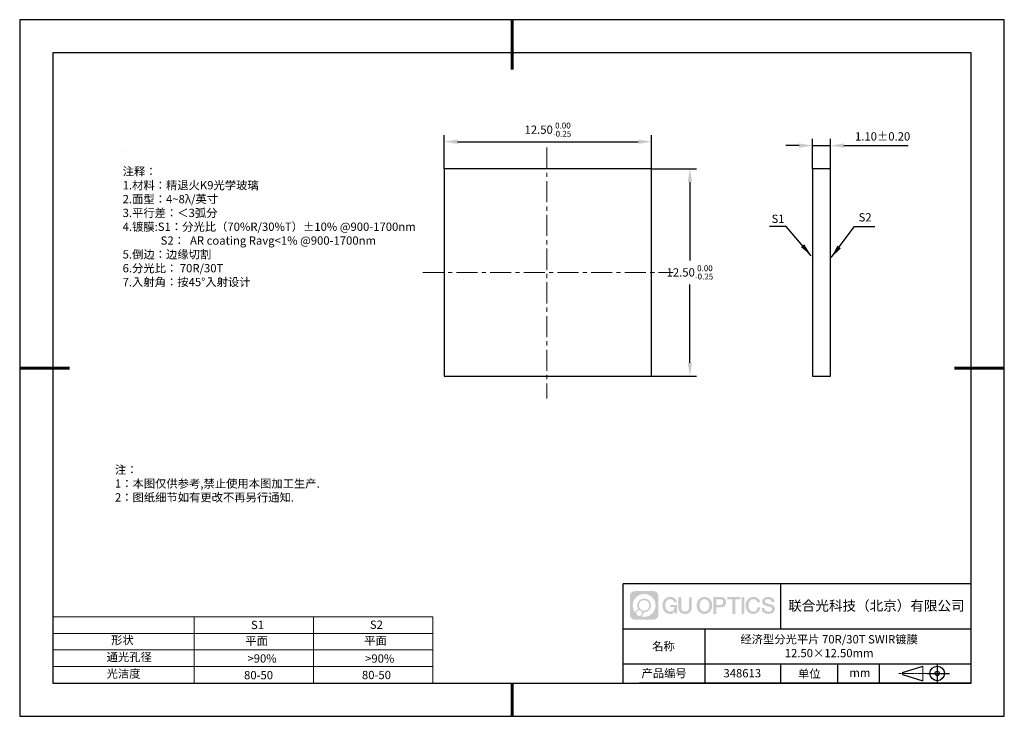
# Model space of a CAD drawing. Units: millimetres. Extents: x 0 to 297, y 0 to 210.
import ezdxf

# ---------------------------------------------------------------- set-up
doc = ezdxf.new("R2010")
doc.units = ezdxf.units.MM
doc.header["$PDSIZE"] = -1
doc.linetypes.add('CENTER', pattern=[10.16, 6.35, -1.27, 1.27, -1.27])
for name, color, linetype in [('1轮廓实线层', 7, 'Continuous'), ('6文字层', 3, 'Continuous'), ('细实线层', 7, 'Continuous')]:
    doc.layers.add(name, color=color, linetype=linetype)
for name, color, linetype, lineweight in [('2细线层', 4, 'Continuous', 15), ('3中心线层', 1, 'CENTER', 9), ('7标注层', 4, 'Continuous', 5), ('粗实线层', 7, 'Continuous', 25)]:
    doc.layers.add(name, color=color, linetype=linetype, lineweight=lineweight)
doc.styles.add('TH-GBD2M', font='calibri.ttf', dxfattribs={"width": 0.8, "height": 2.5})
doc.styles.add('标准', font='txt', dxfattribs={"height": 9.59})
doc.dimstyles.new('TH-GBD2M', dxfattribs={"dimtxt": 2.5, "dimasz": 4, "dimexe": 2, "dimexo": 0, "dimgap": 1.5, "dimtad": 1, "dimtih": 1, "dimtoh": 1, "dimzin": 1, "dimdsep": 46, "dimtxsty": 'TH-GBD2M', "dimcen": 0, "dimclrt": 3, "dimadec": 0, "dimazin": 3, "dimtfac": 1, "dimtmove": 0, "dimatfit": 3, "dimfxl": 1, "dimtolj": 1, "dimtzin": 0, "dimarcsym": 0})

# ---------------------------------------------------------------- blocks, each defined once
blk = doc.blocks.new('*D9')
at = {"layer": '7标注层', "color": 0, "lineweight": -2, "transparency": 16777216}
for p, q in [((239.1, 165.07), (239.1, 174.04)), ((244.6, 165.07), (244.6, 174.04)), ((235.1, 172.04), (231.1, 172.04)), ((239.1, 172.04), (244.6, 172.04)), ((248.6, 172.04), (267.97, 172.04))]:
    blk.add_line(p, q, dxfattribs=at)
at = {"layer": '7标注层', "color": 0, "transparency": 16777216}
for points in [[(235.1, 172.71), (235.1, 171.38), (239.1, 172.04)], [(248.6, 172.71), (248.6, 171.38), (244.6, 172.04)]]:
    blk.add_solid(points, dxfattribs=at)
at = {"layer": 'Defpoints', "color": 0, "transparency": 16777216}
for p in [(244.6, 172.04), (239.1, 165.07), (244.6, 165.07)]:
    blk.add_point(p, dxfattribs=at)
at = {"layer": '7标注层', "color": 3, "transparency": 16777216, "insert": (260.29, 174.82), "char_height": 2.5, "attachment_point": 5, "style": 'TH-GBD2M'}
blk.add_mtext('\\A1;1.10%%p0.20', dxfattribs=at)
blk = doc.blocks.new('*D10')
at = {"layer": '7标注层', "color": 0, "lineweight": -2, "transparency": 16777216}
for p, q in [((128.08, 165.07), (128.08, 175.21)), ((132.08, 173.21), (186.58, 173.21)), ((190.58, 165.07), (190.58, 175.21))]:
    blk.add_line(p, q, dxfattribs=at)
at = {"layer": '7标注层', "color": 0, "transparency": 16777216}
for points in [[(132.08, 173.88), (132.08, 172.55), (128.08, 173.21)], [(186.58, 173.88), (186.58, 172.55), (190.58, 173.21)]]:
    blk.add_solid(points, dxfattribs=at)
at = {"layer": 'Defpoints', "color": 0, "transparency": 16777216}
for p in [(190.58, 173.21), (128.08, 165.07), (190.58, 165.07)]:
    blk.add_point(p, dxfattribs=at)
at = {"layer": '7标注层', "color": 3, "transparency": 16777216, "insert": (159.33, 176.85), "char_height": 2.5, "attachment_point": 5, "style": 'TH-GBD2M'}
blk.add_mtext('\\A1;12.50{}{\\H0.71x;\\C3;\\S 0.00^ -0.25;}', dxfattribs=at)
blk = doc.blocks.new('*D11')
at = {"layer": '7标注层', "color": 0, "lineweight": -2, "transparency": 16777216}
for p, q in [((190.58, 165.07), (204.16, 165.07)), ((202.16, 161.07), (202.16, 137.45)), ((202.16, 106.57), (202.16, 130.19)), ((190.58, 102.57), (204.16, 102.57))]:
    blk.add_line(p, q, dxfattribs=at)
at = {"layer": '7标注层', "color": 0, "transparency": 16777216}
for points in [[(201.5, 161.07), (202.83, 161.07), (202.16, 165.07)], [(201.5, 106.57), (202.83, 106.57), (202.16, 102.57)]]:
    blk.add_solid(points, dxfattribs=at)
at = {"layer": 'Defpoints', "color": 0, "transparency": 16777216}
for p in [(190.58, 165.07), (190.58, 102.57), (202.16, 102.57)]:
    blk.add_point(p, dxfattribs=at)
at = {"layer": '7标注层', "color": 3, "transparency": 16777216, "insert": (202.16, 133.82), "char_height": 2.5, "attachment_point": 5, "style": 'TH-GBD2M'}
blk.add_mtext('\\A1;12.50{}{\\H0.71x;\\C3;\\S 0.00^ -0.25;}', dxfattribs=at)
blk = doc.blocks.new('*X12')
at = {"layer": '粗实线层', "lineweight": 60}
for p, q in [((0, 105), (0, 90)), ((-148.5, 0), (-133.5, 0)), ((148.5, 0), (133.5, 0)), ((0, -105), (0, -95))]:
    blk.add_line(p, q, dxfattribs=at)
at = {"layer": '粗实线层'}
for p, q in [((-138.5, 95), (-138.5, -95)), ((138.5, 95), (-138.5, 95)), ((138.5, -95), (138.5, 95)), ((-138.5, -95), (138.5, -95))]:
    blk.add_line(p, q, dxfattribs=at)
at = {"layer": '细实线层'}
for p, q in [((148.5, 105), (-148.5, 105)), ((-148.5, 105), (-148.5, -105)), ((148.5, -105), (148.5, 105)), ((-148.5, -105), (148.5, -105))]:
    blk.add_line(p, q, dxfattribs=at)

msp = doc.modelspace()

# ---------------------------------------------------------------- hatches: boundary and pattern name
at = {"layer": '3中心线层'}
h = msp.add_hatch(color=0, dxfattribs=at)
h.dxf.hatch_style = 1
edge = h.paths.add_edge_path()
edge.add_spline(control_points=[(192.662, 36.251), (192.662, 37.065), (192.002, 37.724), (191.188, 37.724)], knot_values=[7, 7, 7, 7, 8, 8, 8, 8], degree=3, periodic=0)
edge.add_spline(control_points=[(191.188, 37.724), (191.188, 37.724), (185.539, 37.724), (185.539, 37.724)], knot_values=[0, 0, 0, 0, 1, 1, 1, 1], degree=3, periodic=0)
edge.add_spline(control_points=[(185.539, 37.724), (184.725, 37.724), (184.066, 37.065), (184.066, 36.251), (184.066, 36.251), (184.066, 30.602), (184.066, 30.602)], knot_values=[1, 1, 1, 1, 2, 2, 2, 3, 3, 3, 3], degree=3, periodic=0)
edge.add_spline(control_points=[(184.066, 30.602), (184.066, 29.788), (184.725, 29.128), (185.539, 29.128), (185.539, 29.128), (191.188, 29.128), (191.188, 29.128)], knot_values=[3, 3, 3, 3, 4, 4, 4, 5, 5, 5, 5], degree=3, periodic=0)
edge.add_spline(control_points=[(191.188, 29.128), (192.002, 29.128), (192.662, 29.788), (192.662, 30.602), (192.662, 30.602), (192.662, 36.251), (192.662, 36.251)], knot_values=[5, 5, 5, 5, 6, 6, 6, 7, 7, 7, 7], degree=3, periodic=0)
edge = h.paths.add_edge_path(flags=16)
edge.add_spline(control_points=[(184.925, 33.426), (184.925, 35.325), (186.465, 36.865), (188.364, 36.865)], knot_values=[10, 10, 10, 10, 11, 11, 11, 11], degree=3, periodic=0)
edge.add_spline(control_points=[(188.364, 36.865), (190.263, 36.865), (191.802, 35.325), (191.802, 33.426)], knot_values=[11, 11, 11, 11, 12, 12, 12, 12], degree=3, periodic=0)
edge.add_spline(control_points=[(191.802, 33.426), (191.802, 31.527), (190.263, 29.988), (188.364, 29.988)], knot_values=[12, 12, 12, 12, 13, 13, 13, 13], degree=3, periodic=0)
edge.add_spline(control_points=[(188.364, 29.988), (188.095, 29.988), (187.833, 30.02), (187.582, 30.078)], knot_values=[0, 0, 0, 0, 1, 1, 1, 1], degree=3, periodic=0)
edge.add_spline(control_points=[(187.582, 30.078), (187.906, 30.3), (188.118, 30.671), (188.118, 31.093)], knot_values=[1, 1, 1, 1, 2, 2, 2, 2], degree=3, periodic=0)
edge.add_spline(control_points=[(188.118, 31.093), (188.118, 31.184), (188.108, 31.272), (188.089, 31.357)], knot_values=[2, 2, 2, 2, 3, 3, 3, 3], degree=3, periodic=0)
edge.add_spline(control_points=[(188.089, 31.357), (188.179, 31.345), (188.271, 31.339), (188.364, 31.339)], knot_values=[3, 3, 3, 3, 4, 4, 4, 4], degree=3, periodic=0)
edge.add_spline(control_points=[(188.364, 31.339), (189.517, 31.339), (190.451, 32.273), (190.451, 33.426)], knot_values=[4, 4, 4, 4, 5, 5, 5, 5], degree=3, periodic=0)
edge.add_spline(control_points=[(190.451, 33.426), (190.451, 34.579), (189.517, 35.514), (188.364, 35.514), (187.211, 35.514), (186.276, 34.579), (186.276, 33.426)], knot_values=[5, 5, 5, 5, 6, 6, 6, 7, 7, 7, 7], degree=3, periodic=0)
edge.add_spline(control_points=[(186.276, 33.426), (186.276, 33.007), (186.4, 32.616), (186.613, 32.289)], knot_values=[7, 7, 7, 7, 8, 8, 8, 8], degree=3, periodic=0)
edge.add_spline(control_points=[(186.613, 32.289), (186.129, 32.177), (185.754, 31.779), (185.677, 31.282)], knot_values=[8, 8, 8, 8, 9, 9, 9, 9], degree=3, periodic=0)
edge.add_spline(control_points=[(185.677, 31.282), (185.207, 31.87), (184.925, 32.615), (184.925, 33.426)], knot_values=[9, 9, 9, 9, 10, 10, 10, 10], degree=3, periodic=0)
edge = h.paths.add_edge_path(flags=16)
edge.add_spline(control_points=[(186.767, 33.426), (186.767, 34.308), (187.482, 35.023), (188.364, 35.023), (189.245, 35.023), (189.96, 34.308), (189.96, 33.426), (189.96, 32.545), (189.245, 31.83), (188.364, 31.83), (187.482, 31.83), (186.767, 32.545), (186.767, 33.426)], knot_values=[0, 0, 0, 0, 1, 1, 1, 2, 2, 2, 3, 3, 3, 4, 4, 4, 4], degree=3, periodic=0)
edge = h.paths.add_edge_path(flags=16)
edge.add_spline(control_points=[(186.03, 31.093), (186.03, 31.568), (186.415, 31.953), (186.89, 31.953), (187.365, 31.953), (187.75, 31.568), (187.75, 31.093)], knot_values=[1, 1, 1, 1, 2, 2, 2, 3, 3, 3, 3], degree=3, periodic=0)
edge.add_spline(control_points=[(187.75, 31.093), (187.75, 30.618), (187.365, 30.233), (186.89, 30.233)], knot_values=[3, 3, 3, 3, 4, 4, 4, 4], degree=3, periodic=0)
edge.add_spline(control_points=[(186.89, 30.233), (186.415, 30.233), (186.03, 30.618), (186.03, 31.093)], knot_values=[0, 0, 0, 0, 1, 1, 1, 1], degree=3, periodic=0)
edge = h.paths.add_edge_path()
edge.add_spline(control_points=[(197.433, 34.325), (197.433, 34.325), (198.256, 34.325), (198.256, 34.325), (198.128, 35.435), (197.244, 36.008), (196.191, 36.008)], knot_values=[5, 5, 5, 5, 6, 6, 6, 7, 7, 7, 7], degree=3, periodic=0)
edge.add_spline(control_points=[(196.191, 36.008), (194.747, 36.008), (193.883, 34.835), (193.883, 33.429)], knot_values=[4, 4, 4, 4, 5, 5, 5, 5], degree=3, periodic=0)
edge.add_spline(control_points=[(193.883, 33.429), (193.883, 32.022), (194.747, 30.85), (196.191, 30.85)], knot_values=[3, 3, 3, 3, 4, 4, 4, 4], degree=3, periodic=0)
edge.add_spline(control_points=[(196.191, 30.85), (196.778, 30.85), (197.19, 31.022), (197.642, 31.546)], knot_values=[2, 2, 2, 2, 3, 3, 3, 3], degree=3, periodic=0)
edge.add_spline(control_points=[(197.642, 31.546), (197.642, 31.546), (197.77, 30.967), (197.77, 30.967), (197.77, 30.967), (197.905, 30.967), (198.04, 30.967)], knot_values=[0.5, 0.5, 0.5, 0.5, 1.5, 1.5, 1.5, 2, 2, 2, 2], degree=3, periodic=0)
edge.add_spline(control_points=[(198.04, 30.967), (198.175, 30.967), (198.31, 30.967), (198.31, 30.967), (198.31, 30.967), (198.31, 31.129), (198.31, 31.372)], knot_values=[14.749965, 14.749965, 14.749965, 14.749965, 15.249965, 15.249965, 15.249965, 15.5, 15.5, 15.5, 15.5], degree=3, periodic=0)
edge.add_spline(control_points=[(198.31, 31.372), (198.31, 31.615), (198.31, 31.939), (198.31, 32.263)], knot_values=[14.49997, 14.49997, 14.49997, 14.49997, 14.749965, 14.749965, 14.749965, 14.749965], degree=3, periodic=0)
edge.add_spline(control_points=[(198.31, 32.263), (198.31, 32.425), (198.31, 32.587), (198.31, 32.739)], knot_values=[14.3749725, 14.3749725, 14.3749725, 14.3749725, 14.49997, 14.49997, 14.49997, 14.49997], degree=3, periodic=0)
edge.add_spline(control_points=[(198.31, 32.739), (198.31, 32.967), (198.31, 33.172), (198.31, 33.32)], knot_values=[14.1874762, 14.1874762, 14.1874762, 14.1874762, 14.3749725, 14.3749725, 14.3749725, 14.3749725], degree=3, periodic=0)
edge.add_spline(control_points=[(198.31, 33.32), (198.31, 33.37), (198.31, 33.413), (198.31, 33.448)], knot_values=[14.1249775, 14.1249775, 14.1249775, 14.1249775, 14.1874762, 14.1874762, 14.1874762, 14.1874762], degree=3, periodic=0)
edge.add_spline(control_points=[(198.31, 33.448), (198.31, 33.466), (198.31, 33.482), (198.31, 33.496)], knot_values=[14.0937281, 14.0937281, 14.0937281, 14.0937281, 14.1249775, 14.1249775, 14.1249775, 14.1249775], degree=3, periodic=0)
edge.add_spline(control_points=[(198.31, 33.496), (198.31, 33.509), (198.31, 33.521), (198.31, 33.531)], knot_values=[14.0624788, 14.0624788, 14.0624788, 14.0624788, 14.0937281, 14.0937281, 14.0937281, 14.0937281], degree=3, periodic=0)
edge.add_spline(control_points=[(198.31, 33.56), (198.31, 33.56), (198.31, 33.56), (198.31, 33.56), (198.31, 33.56), (198.31, 33.56), (198.31, 33.56)], knot_values=[13.9999796, 13.9999796, 13.9999796, 13.9999796, 14, 14, 14, 14.0007124, 14.0007124, 14.0007124, 14.0007124], degree=3, periodic=0)
edge.add_spline(control_points=[(198.31, 33.56), (198.31, 33.56), (197.797, 33.56), (197.284, 33.56)], knot_values=[13.49999, 13.49999, 13.49999, 13.49999, 13.9999796, 13.9999796, 13.9999796, 13.9999796], degree=3, periodic=0)
edge.add_spline(control_points=[(197.284, 33.56), (196.771, 33.56), (196.258, 33.56), (196.258, 33.56), (196.258, 33.56), (196.258, 33.56), (196.258, 33.56)], knot_values=[12.9990234, 12.9990234, 12.9990234, 12.9990234, 13.4990134, 13.4990134, 13.4990134, 13.49999, 13.49999, 13.49999, 13.49999], degree=3, periodic=0)
edge.add_spline(control_points=[(196.258, 33.552), (196.258, 33.55), (196.258, 33.547), (196.258, 33.543)], knot_values=[12.9062519, 12.9062519, 12.9062519, 12.9062519, 12.9375013, 12.9375013, 12.9375013, 12.9375013], degree=3, periodic=0)
edge.add_spline(control_points=[(196.258, 33.531), (196.258, 33.523), (196.258, 33.512), (196.258, 33.499)], knot_values=[12.8125037, 12.8125037, 12.8125037, 12.8125037, 12.8750025, 12.8750025, 12.8750025, 12.8750025], degree=3, periodic=0)
edge.add_spline(control_points=[(196.258, 33.499), (196.258, 33.487), (196.258, 33.473), (196.258, 33.457)], knot_values=[12.750005, 12.750005, 12.750005, 12.750005, 12.8125037, 12.8125037, 12.8125037, 12.8125037], degree=3, periodic=0)
edge.add_spline(control_points=[(196.258, 33.457), (196.258, 33.427), (196.258, 33.391), (196.258, 33.352)], knot_values=[12.6250075, 12.6250075, 12.6250075, 12.6250075, 12.750005, 12.750005, 12.750005, 12.750005], degree=3, periodic=0)
edge.add_spline(control_points=[(196.258, 33.352), (196.258, 33.314), (196.258, 33.273), (196.258, 33.232)], knot_values=[12.50001, 12.50001, 12.50001, 12.50001, 12.6250075, 12.6250075, 12.6250075, 12.6250075], degree=3, periodic=0)
edge.add_spline(control_points=[(196.258, 33.232), (196.258, 33.15), (196.258, 33.068), (196.258, 33.007)], knot_values=[12.250015, 12.250015, 12.250015, 12.250015, 12.50001, 12.50001, 12.50001, 12.50001], degree=3, periodic=0)
edge.add_spline(control_points=[(196.258, 33.007), (196.258, 32.945), (196.258, 32.905), (196.258, 32.905), (196.258, 32.905), (196.258, 32.905), (196.258, 32.905)], knot_values=[11.9992876, 11.9992876, 11.9992876, 11.9992876, 12.2493026, 12.2493026, 12.2493026, 12.250015, 12.250015, 12.250015, 12.250015], degree=3, periodic=0)
edge.add_spline(control_points=[(196.273, 32.905), (196.277, 32.905), (196.283, 32.905), (196.29, 32.905)], knot_values=[11.9062719, 11.9062719, 11.9062719, 11.9062719, 11.9375212, 11.9375212, 11.9375212, 11.9375212], degree=3, periodic=0)
edge.add_spline(control_points=[(196.29, 32.905), (196.297, 32.905), (196.305, 32.905), (196.313, 32.905)], knot_values=[11.8750225, 11.8750225, 11.8750225, 11.8750225, 11.9062719, 11.9062719, 11.9062719, 11.9062719], degree=3, periodic=0)
edge.add_spline(control_points=[(196.313, 32.905), (196.331, 32.905), (196.352, 32.905), (196.377, 32.905)], knot_values=[11.8125238, 11.8125238, 11.8125238, 11.8125238, 11.8750225, 11.8750225, 11.8750225, 11.8750225], degree=3, periodic=0)
edge.add_spline(control_points=[(196.377, 32.905), (196.401, 32.905), (196.429, 32.905), (196.459, 32.905)], knot_values=[11.750025, 11.750025, 11.750025, 11.750025, 11.8125238, 11.8125238, 11.8125238, 11.8125238], degree=3, periodic=0)
edge.add_spline(control_points=[(196.459, 32.905), (196.519, 32.905), (196.589, 32.905), (196.664, 32.905)], knot_values=[11.6250275, 11.6250275, 11.6250275, 11.6250275, 11.750025, 11.750025, 11.750025, 11.750025], degree=3, periodic=0)
edge.add_spline(control_points=[(196.664, 32.905), (196.739, 32.905), (196.819, 32.905), (196.9, 32.905)], knot_values=[11.50003, 11.50003, 11.50003, 11.50003, 11.6250275, 11.6250275, 11.6250275, 11.6250275], degree=3, periodic=0)
edge.add_spline(control_points=[(196.9, 32.905), (197.06, 32.905), (197.22, 32.905), (197.34, 32.905)], knot_values=[11.250035, 11.250035, 11.250035, 11.250035, 11.50003, 11.50003, 11.50003, 11.50003], degree=3, periodic=0)
edge.add_spline(control_points=[(197.34, 32.905), (197.461, 32.905), (197.541, 32.905), (197.541, 32.905), (197.527, 32.07), (197.055, 31.539), (196.191, 31.553)], knot_values=[10, 10, 10, 10, 10.250035, 10.250035, 10.250035, 11.250035, 11.250035, 11.250035, 11.250035], degree=3, periodic=0)
edge.add_spline(control_points=[(196.191, 31.553), (195.158, 31.553), (194.726, 32.484), (194.726, 33.429)], knot_values=[9, 9, 9, 9, 10, 10, 10, 10], degree=3, periodic=0)
edge.add_spline(control_points=[(194.726, 33.429), (194.726, 34.373), (195.158, 35.304), (196.191, 35.304)], knot_values=[8, 8, 8, 8, 9, 9, 9, 9], degree=3, periodic=0)
edge.add_spline(control_points=[(196.191, 35.304), (196.798, 35.304), (197.352, 34.973), (197.433, 34.325)], knot_values=[7, 7, 7, 7, 8, 8, 8, 8], degree=3, periodic=0)
edge = h.paths.add_edge_path()
edge.add_spline(control_points=[(199.545, 33.019), (199.545, 33.019), (199.545, 35.885), (199.545, 35.885), (199.545, 35.885), (199.328, 35.885), (199.112, 35.885)], knot_values=[0.5, 0.5, 0.5, 0.5, 1.5, 1.5, 1.5, 2, 2, 2, 2], degree=3, periodic=0)
edge.add_spline(control_points=[(199.112, 35.885), (198.895, 35.885), (198.679, 35.885), (198.679, 35.885), (198.679, 35.885), (198.679, 35.098), (198.679, 34.311)], knot_values=[9.5, 9.5, 9.5, 9.5, 10, 10, 10, 10.5, 10.5, 10.5, 10.5], degree=3, periodic=0)
edge.add_spline(control_points=[(198.679, 34.311), (198.679, 33.524), (198.679, 32.737), (198.679, 32.737), (198.679, 31.477), (199.489, 30.85), (200.708, 30.85)], knot_values=[8, 8, 8, 8, 8.5, 8.5, 8.5, 9.5, 9.5, 9.5, 9.5], degree=3, periodic=0)
edge.add_spline(control_points=[(200.708, 30.85), (201.927, 30.85), (202.738, 31.477), (202.738, 32.737)], knot_values=[7, 7, 7, 7, 8, 8, 8, 8], degree=3, periodic=0)
edge.add_spline(control_points=[(202.738, 32.737), (202.738, 32.737), (202.738, 35.885), (202.738, 35.885), (202.738, 35.885), (202.521, 35.885), (202.305, 35.885)], knot_values=[5.5, 5.5, 5.5, 5.5, 6.5, 6.5, 6.5, 7, 7, 7, 7], degree=3, periodic=0)
edge.add_spline(control_points=[(202.305, 35.885), (202.088, 35.885), (201.872, 35.885), (201.872, 35.885), (201.872, 35.885), (201.872, 35.168), (201.872, 34.452)], knot_values=[4.5, 4.5, 4.5, 4.5, 5, 5, 5, 5.5, 5.5, 5.5, 5.5], degree=3, periodic=0)
edge.add_spline(control_points=[(201.872, 34.452), (201.872, 33.736), (201.872, 33.019), (201.872, 33.019), (201.872, 32.358), (201.83, 31.594), (200.708, 31.594)], knot_values=[3, 3, 3, 3, 3.5, 3.5, 3.5, 4.5, 4.5, 4.5, 4.5], degree=3, periodic=0)
edge.add_spline(control_points=[(200.708, 31.594), (199.586, 31.594), (199.545, 32.358), (199.545, 33.019)], knot_values=[2, 2, 2, 2, 3, 3, 3, 3], degree=3, periodic=0)
edge = h.paths.add_edge_path()
edge.add_spline(control_points=[(208.887, 33.422), (208.887, 32.022), (208.012, 30.856), (206.55, 30.856), (205.088, 30.856), (204.213, 32.022), (204.213, 33.422), (204.213, 34.822), (205.088, 35.988), (206.55, 35.988), (208.012, 35.988), (208.887, 34.822), (208.887, 33.422)], knot_values=[0, 0, 0, 0, 1, 1, 1, 2, 2, 2, 3, 3, 3, 4, 4, 4, 4], degree=3, periodic=0)
edge = h.paths.add_edge_path(flags=16)
edge.add_spline(control_points=[(206.55, 35.288), (207.595, 35.288), (208.033, 34.362), (208.033, 33.422)], knot_values=[2, 2, 2, 2, 3, 3, 3, 3], degree=3, periodic=0)
edge.add_spline(control_points=[(208.033, 33.422), (208.033, 32.482), (207.595, 31.556), (206.55, 31.556)], knot_values=[1, 1, 1, 1, 2, 2, 2, 2], degree=3, periodic=0)
edge.add_spline(control_points=[(206.55, 31.556), (205.505, 31.556), (205.067, 32.482), (205.067, 33.422)], knot_values=[0, 0, 0, 0, 1, 1, 1, 1], degree=3, periodic=0)
edge.add_spline(control_points=[(205.067, 33.422), (205.067, 34.362), (205.505, 35.288), (206.55, 35.288)], knot_values=[3, 3, 3, 3, 4, 4, 4, 4], degree=3, periodic=0)
edge = h.paths.add_edge_path()
edge.add_spline(control_points=[(213.068, 34.411), (213.068, 35.054), (212.802, 36.008), (211.408, 36.008)], knot_values=[1, 1, 1, 1, 2, 2, 2, 2], degree=3, periodic=0)
edge.add_spline(control_points=[(211.408, 36.008), (211.408, 36.008), (209.256, 36.008), (209.256, 36.008), (209.256, 36.008), (209.256, 35.685), (209.256, 35.201)], knot_values=[6.749965, 6.749965, 6.749965, 6.749965, 7.749965, 7.749965, 7.749965, 8, 8, 8, 8], degree=3, periodic=0)
edge.add_spline(control_points=[(209.256, 35.201), (209.256, 34.718), (209.256, 34.073), (209.256, 33.428)], knot_values=[6.49997, 6.49997, 6.49997, 6.49997, 6.749965, 6.749965, 6.749965, 6.749965], degree=3, periodic=0)
edge.add_spline(control_points=[(209.256, 33.428), (209.256, 33.106), (209.256, 32.784), (209.256, 32.481)], knot_values=[6.3749725, 6.3749725, 6.3749725, 6.3749725, 6.49997, 6.49997, 6.49997, 6.49997], degree=3, periodic=0)
edge.add_spline(control_points=[(209.256, 32.481), (209.256, 32.179), (209.256, 31.897), (209.256, 31.655)], knot_values=[6.249975, 6.249975, 6.249975, 6.249975, 6.3749725, 6.3749725, 6.3749725, 6.3749725], degree=3, periodic=0)
edge.add_spline(control_points=[(209.256, 31.655), (209.256, 31.535), (209.256, 31.424), (209.256, 31.326)], knot_values=[6.1874762, 6.1874762, 6.1874762, 6.1874762, 6.249975, 6.249975, 6.249975, 6.249975], degree=3, periodic=0)
edge.add_spline(control_points=[(209.256, 31.326), (209.256, 31.227), (209.256, 31.142), (209.256, 31.071)], knot_values=[6.1249775, 6.1249775, 6.1249775, 6.1249775, 6.1874762, 6.1874762, 6.1874762, 6.1874762], degree=3, periodic=0)
edge.add_spline(control_points=[(209.256, 31.071), (209.256, 31.036), (209.256, 31.005), (209.256, 30.977)], knot_values=[6.0937281, 6.0937281, 6.0937281, 6.0937281, 6.1249775, 6.1249775, 6.1249775, 6.1249775], degree=3, periodic=0)
edge.add_spline(control_points=[(209.256, 30.977), (209.256, 30.95), (209.256, 30.926), (209.256, 30.908)], knot_values=[6.0624788, 6.0624788, 6.0624788, 6.0624788, 6.0937281, 6.0937281, 6.0937281, 6.0937281], degree=3, periodic=0)
edge.add_spline(control_points=[(209.256, 30.908), (209.256, 30.898), (209.256, 30.89), (209.256, 30.883)], knot_values=[6.0468541, 6.0468541, 6.0468541, 6.0468541, 6.0624787, 6.0624787, 6.0624787, 6.0624787], degree=3, periodic=0)
edge.add_spline(control_points=[(209.256, 30.883), (209.256, 30.875), (209.256, 30.869), (209.256, 30.865)], knot_values=[6.0312294, 6.0312294, 6.0312294, 6.0312294, 6.0468541, 6.0468541, 6.0468541, 6.0468541], degree=3, periodic=0)
edge.add_spline(control_points=[(209.256, 30.85), (209.256, 30.85), (209.256, 30.85), (209.256, 30.85), (209.256, 30.85), (209.256, 30.85), (209.256, 30.85)], knot_values=[5.9999791, 5.9999791, 5.9999791, 5.9999791, 6, 6, 6, 6.0004683, 6.0004683, 6.0004683, 6.0004683], degree=3, periodic=0)
edge.add_spline(control_points=[(209.256, 30.85), (209.256, 30.85), (209.469, 30.85), (209.683, 30.85)], knot_values=[5.49999, 5.49999, 5.49999, 5.49999, 5.9999791, 5.9999791, 5.9999791, 5.9999791], degree=3, periodic=0)
edge.add_spline(control_points=[(209.683, 30.85), (209.896, 30.85), (210.11, 30.85), (210.11, 30.85), (210.11, 30.85), (210.11, 30.85), (210.11, 30.85)], knot_values=[4.9995117, 4.9995117, 4.9995117, 4.9995117, 5.4995017, 5.4995017, 5.4995017, 5.49999, 5.49999, 5.49999, 5.49999], degree=3, periodic=0)
edge.add_spline(control_points=[(210.11, 30.862), (210.11, 30.865), (210.11, 30.868), (210.11, 30.872)], knot_values=[4.9375012, 4.9375012, 4.9375012, 4.9375012, 4.9531259, 4.9531259, 4.9531259, 4.9531259], degree=3, periodic=0)
edge.add_spline(control_points=[(210.11, 30.872), (210.11, 30.879), (210.11, 30.888), (210.11, 30.899)], knot_values=[4.9062519, 4.9062519, 4.9062519, 4.9062519, 4.9375012, 4.9375012, 4.9375012, 4.9375012], degree=3, periodic=0)
edge.add_spline(control_points=[(210.11, 30.899), (210.11, 30.909), (210.11, 30.921), (210.11, 30.935)], knot_values=[4.8750025, 4.8750025, 4.8750025, 4.8750025, 4.9062519, 4.9062519, 4.9062519, 4.9062519], degree=3, periodic=0)
edge.add_spline(control_points=[(210.11, 30.935), (210.11, 30.962), (210.11, 30.995), (210.11, 31.032)], knot_values=[4.8125037, 4.8125037, 4.8125037, 4.8125037, 4.8750025, 4.8750025, 4.8750025, 4.8750025], degree=3, periodic=0)
edge.add_spline(control_points=[(210.11, 31.032), (210.11, 31.07), (210.11, 31.113), (210.11, 31.159)], knot_values=[4.750005, 4.750005, 4.750005, 4.750005, 4.8125037, 4.8125037, 4.8125037, 4.8125037], degree=3, periodic=0)
edge.add_spline(control_points=[(210.11, 31.159), (210.11, 31.252), (210.11, 31.36), (210.11, 31.476)], knot_values=[4.6250075, 4.6250075, 4.6250075, 4.6250075, 4.750005, 4.750005, 4.750005, 4.750005], degree=3, periodic=0)
edge.add_spline(control_points=[(210.11, 31.476), (210.11, 31.592), (210.11, 31.716), (210.11, 31.839)], knot_values=[4.50001, 4.50001, 4.50001, 4.50001, 4.6250075, 4.6250075, 4.6250075, 4.6250075], degree=3, periodic=0)
edge.add_spline(control_points=[(210.11, 31.839), (210.11, 32.087), (210.11, 32.334), (210.11, 32.52)], knot_values=[4.250015, 4.250015, 4.250015, 4.250015, 4.50001, 4.50001, 4.50001, 4.50001], degree=3, periodic=0)
edge.add_spline(control_points=[(210.11, 32.52), (210.11, 32.705), (210.11, 32.829), (210.11, 32.829), (210.11, 32.829), (210.11, 32.829), (210.11, 32.829)], knot_values=[3.9992876, 3.9992876, 3.9992876, 3.9992876, 4.2493026, 4.2493026, 4.2493026, 4.250015, 4.250015, 4.250015, 4.250015], degree=3, periodic=0)
edge.add_spline(control_points=[(210.124, 32.829), (210.129, 32.829), (210.135, 32.829), (210.142, 32.829)], knot_values=[3.9062719, 3.9062719, 3.9062719, 3.9062719, 3.9375212, 3.9375212, 3.9375212, 3.9375212], degree=3, periodic=0)
edge.add_spline(control_points=[(210.142, 32.829), (210.149, 32.829), (210.157, 32.829), (210.165, 32.829)], knot_values=[3.8750225, 3.8750225, 3.8750225, 3.8750225, 3.9062719, 3.9062719, 3.9062719, 3.9062719], degree=3, periodic=0)
edge.add_spline(control_points=[(210.165, 32.829), (210.183, 32.829), (210.205, 32.829), (210.229, 32.829)], knot_values=[3.8125237, 3.8125237, 3.8125237, 3.8125237, 3.8750225, 3.8750225, 3.8750225, 3.8750225], degree=3, periodic=0)
edge.add_spline(control_points=[(210.229, 32.829), (210.254, 32.829), (210.282, 32.829), (210.313, 32.829)], knot_values=[3.750025, 3.750025, 3.750025, 3.750025, 3.8125237, 3.8125237, 3.8125237, 3.8125237], degree=3, periodic=0)
edge.add_spline(control_points=[(210.313, 32.829), (210.373, 32.829), (210.444, 32.829), (210.52, 32.829)], knot_values=[3.6250275, 3.6250275, 3.6250275, 3.6250275, 3.750025, 3.750025, 3.750025, 3.750025], degree=3, periodic=0)
edge.add_spline(control_points=[(210.52, 32.829), (210.596, 32.829), (210.678, 32.829), (210.759, 32.829)], knot_values=[3.50003, 3.50003, 3.50003, 3.50003, 3.6250275, 3.6250275, 3.6250275, 3.6250275], degree=3, periodic=0)
edge.add_spline(control_points=[(210.759, 32.829), (210.921, 32.829), (211.083, 32.829), (211.205, 32.829)], knot_values=[3.250035, 3.250035, 3.250035, 3.250035, 3.50003, 3.50003, 3.50003, 3.50003], degree=3, periodic=0)
edge.add_spline(control_points=[(211.205, 32.829), (211.327, 32.829), (211.408, 32.829), (211.408, 32.829), (212.802, 32.822), (213.068, 33.775), (213.068, 34.411)], knot_values=[2, 2, 2, 2, 2.250035, 2.250035, 2.250035, 3.250035, 3.250035, 3.250035, 3.250035], degree=3, periodic=0)
edge = h.paths.add_edge_path(flags=16)
edge.add_spline(control_points=[(210.742, 35.271), (210.9, 35.271), (211.058, 35.271), (211.176, 35.271)], knot_values=[3.250015, 3.250015, 3.250015, 3.250015, 3.50001, 3.50001, 3.50001, 3.50001], degree=3, periodic=0)
edge.add_spline(control_points=[(211.176, 35.271), (211.295, 35.271), (211.374, 35.271), (211.374, 35.271), (211.825, 35.271), (212.214, 35.097), (212.214, 34.418)], knot_values=[2, 2, 2, 2, 2.250015, 2.250015, 2.250015, 3.250015, 3.250015, 3.250015, 3.250015], degree=3, periodic=0)
edge.add_spline(control_points=[(212.214, 34.418), (212.214, 33.768), (211.743, 33.566), (211.36, 33.566)], knot_values=[1, 1, 1, 1, 2, 2, 2, 2], degree=3, periodic=0)
edge.add_spline(control_points=[(211.36, 33.566), (211.36, 33.566), (210.11, 33.566), (210.11, 33.566), (210.11, 33.566), (210.11, 33.992), (210.11, 34.418)], knot_values=[4.49999, 4.49999, 4.49999, 4.49999, 5.49999, 5.49999, 5.49999, 6, 6, 6, 6], degree=3, periodic=0)
edge.add_spline(control_points=[(210.11, 34.418), (210.11, 34.844), (210.11, 35.271), (210.11, 35.271), (210.11, 35.271), (210.11, 35.271), (210.11, 35.271)], knot_values=[3.9992676, 3.9992676, 3.9992676, 3.9992676, 4.4992576, 4.4992576, 4.4992576, 4.49999, 4.49999, 4.49999, 4.49999], degree=3, periodic=0)
edge.add_spline(control_points=[(210.124, 35.271), (210.129, 35.271), (210.134, 35.271), (210.141, 35.271)], knot_values=[3.9062519, 3.9062519, 3.9062519, 3.9062519, 3.9375012, 3.9375012, 3.9375012, 3.9375012], degree=3, periodic=0)
edge.add_spline(control_points=[(210.141, 35.271), (210.148, 35.271), (210.155, 35.271), (210.164, 35.271)], knot_values=[3.8750025, 3.8750025, 3.8750025, 3.8750025, 3.9062519, 3.9062519, 3.9062519, 3.9062519], degree=3, periodic=0)
edge.add_spline(control_points=[(210.164, 35.271), (210.181, 35.271), (210.202, 35.271), (210.226, 35.271)], knot_values=[3.8125037, 3.8125037, 3.8125037, 3.8125037, 3.8750025, 3.8750025, 3.8750025, 3.8750025], degree=3, periodic=0)
edge.add_spline(control_points=[(210.226, 35.271), (210.25, 35.271), (210.278, 35.271), (210.307, 35.271)], knot_values=[3.750005, 3.750005, 3.750005, 3.750005, 3.8125037, 3.8125037, 3.8125037, 3.8125037], degree=3, periodic=0)
edge.add_spline(control_points=[(210.307, 35.271), (210.366, 35.271), (210.436, 35.271), (210.51, 35.271)], knot_values=[3.6250075, 3.6250075, 3.6250075, 3.6250075, 3.750005, 3.750005, 3.750005, 3.750005], degree=3, periodic=0)
edge.add_spline(control_points=[(210.51, 35.271), (210.584, 35.271), (210.663, 35.271), (210.742, 35.271)], knot_values=[3.50001, 3.50001, 3.50001, 3.50001, 3.6250075, 3.6250075, 3.6250075, 3.6250075], degree=3, periodic=0)
h.paths.add_polyline_path([(217.372, 36.008), (213.437, 36.008), (213.437, 35.227), (214.976, 35.227), (214.976, 30.85), (215.826, 30.85), (215.826, 35.227), (217.372, 35.227)])
h.paths.add_polyline_path([(218.601, 36.008), (217.74, 36.008), (217.74, 30.85), (218.601, 30.85)])
edge = h.paths.add_edge_path()
edge.add_spline(control_points=[(222.959, 34.325), (223.173, 34.325), (223.387, 34.325), (223.387, 34.325), (223.284, 35.387), (222.414, 36.001), (221.312, 36.008)], knot_values=[8, 8, 8, 8, 8.5, 8.5, 8.5, 9.5, 9.5, 9.5, 9.5], degree=3, periodic=0)
edge.add_spline(control_points=[(221.312, 36.008), (219.846, 36.008), (218.969, 34.835), (218.969, 33.429)], knot_values=[7, 7, 7, 7, 8, 8, 8, 8], degree=3, periodic=0)
edge.add_spline(control_points=[(218.969, 33.429), (218.969, 32.022), (219.846, 30.85), (221.312, 30.85)], knot_values=[6, 6, 6, 6, 7, 7, 7, 7], degree=3, periodic=0)
edge.add_spline(control_points=[(221.312, 30.85), (222.496, 30.85), (223.325, 31.663), (223.393, 32.843)], knot_values=[5, 5, 5, 5, 6, 6, 6, 6], degree=3, periodic=0)
edge.add_spline(control_points=[(223.393, 32.843), (223.393, 32.843), (222.558, 32.843), (222.558, 32.843), (222.49, 32.125), (222.072, 31.553), (221.312, 31.553)], knot_values=[3, 3, 3, 3, 4, 4, 4, 5, 5, 5, 5], degree=3, periodic=0)
edge.add_spline(control_points=[(221.312, 31.553), (220.264, 31.553), (219.825, 32.484), (219.825, 33.429)], knot_values=[2, 2, 2, 2, 3, 3, 3, 3], degree=3, periodic=0)
edge.add_spline(control_points=[(219.825, 33.429), (219.825, 34.373), (220.264, 35.304), (221.312, 35.304)], knot_values=[1, 1, 1, 1, 2, 2, 2, 2], degree=3, periodic=0)
edge.add_spline(control_points=[(221.312, 35.304), (222.024, 35.304), (222.387, 34.89), (222.531, 34.325)], knot_values=[0, 0, 0, 0, 1, 1, 1, 1], degree=3, periodic=0)
edge.add_spline(control_points=[(222.531, 34.325), (222.531, 34.325), (222.745, 34.325), (222.959, 34.325)], knot_values=[9.5, 9.5, 9.5, 9.5, 10, 10, 10, 10], degree=3, periodic=0)
edge = h.paths.add_edge_path()
edge.add_spline(control_points=[(225.839, 30.85), (226.828, 30.85), (227.818, 31.291), (227.818, 32.394)], knot_values=[13, 13, 13, 13, 14, 14, 14, 14], degree=3, periodic=0)
edge.add_spline(control_points=[(227.818, 32.394), (227.818, 32.905), (227.504, 33.456), (226.849, 33.649)], knot_values=[12, 12, 12, 12, 13, 13, 13, 13], degree=3, periodic=0)
edge.add_spline(control_points=[(226.849, 33.649), (226.591, 33.725), (225.49, 34.008), (225.414, 34.029)], knot_values=[11, 11, 11, 11, 12, 12, 12, 12], degree=3, periodic=0)
edge.add_spline(control_points=[(225.414, 34.029), (225.058, 34.125), (224.821, 34.318), (224.821, 34.663)], knot_values=[10, 10, 10, 10, 11, 11, 11, 11], degree=3, periodic=0)
edge.add_spline(control_points=[(224.821, 34.663), (224.821, 35.159), (225.33, 35.304), (225.734, 35.304)], knot_values=[9, 9, 9, 9, 10, 10, 10, 10], degree=3, periodic=0)
edge.add_spline(control_points=[(225.734, 35.304), (226.333, 35.304), (226.765, 35.07), (226.807, 34.435)], knot_values=[8, 8, 8, 8, 9, 9, 9, 9], degree=3, periodic=0)
edge.add_spline(control_points=[(226.807, 34.435), (226.807, 34.435), (227.678, 34.435), (227.678, 34.435), (227.678, 35.463), (226.807, 36.008), (225.769, 36.008)], knot_values=[6, 6, 6, 6, 7, 7, 7, 8, 8, 8, 8], degree=3, periodic=0)
edge.add_spline(control_points=[(225.769, 36.008), (224.87, 36.008), (223.95, 35.546), (223.95, 34.559)], knot_values=[5, 5, 5, 5, 6, 6, 6, 6], degree=3, periodic=0)
edge.add_spline(control_points=[(223.95, 34.559), (223.95, 34.049), (224.201, 33.539), (225.051, 33.311)], knot_values=[4, 4, 4, 4, 5, 5, 5, 5], degree=3, periodic=0)
edge.add_spline(control_points=[(225.051, 33.311), (225.734, 33.125), (226.187, 33.036), (226.535, 32.905)], knot_values=[3, 3, 3, 3, 4, 4, 4, 4], degree=3, periodic=0)
edge.add_spline(control_points=[(226.535, 32.905), (226.738, 32.829), (226.947, 32.677), (226.947, 32.298)], knot_values=[2, 2, 2, 2, 3, 3, 3, 3], degree=3, periodic=0)
edge.add_spline(control_points=[(226.947, 32.298), (226.947, 31.925), (226.661, 31.553), (225.894, 31.553)], knot_values=[1, 1, 1, 1, 2, 2, 2, 2], degree=3, periodic=0)
edge.add_spline(control_points=[(225.894, 31.553), (225.198, 31.553), (224.633, 31.85), (224.633, 32.608)], knot_values=[0, 0, 0, 0, 1, 1, 1, 1], degree=3, periodic=0)
edge.add_spline(control_points=[(224.633, 32.608), (224.633, 32.608), (224.415, 32.608), (224.198, 32.608)], knot_values=[15.5, 15.5, 15.5, 15.5, 16, 16, 16, 16], degree=3, periodic=0)
edge.add_spline(control_points=[(224.198, 32.608), (223.98, 32.608), (223.762, 32.608), (223.762, 32.608), (223.783, 31.388), (224.703, 30.85), (225.839, 30.85)], knot_values=[14, 14, 14, 14, 14.5, 14.5, 14.5, 15.5, 15.5, 15.5, 15.5], degree=3, periodic=0)

# ---------------------------------------------------------------- linework, layer by layer
for p, q in [((128.078, 165.072), (128.078, 102.572)), ((190.578, 165.072), (128.078, 165.072)), ((190.578, 102.572), (190.578, 165.072)), ((239.105, 165.072), (239.105, 102.572)), ((244.605, 165.072), (239.105, 165.072)), ((244.605, 102.572), (244.605, 165.072)), ((128.078, 102.572), (190.578, 102.572)), ((239.105, 102.572), (244.605, 102.572)), ((287, 10), (187, 10))]:
    msp.add_line(p, q)
at = {"layer": '1轮廓实线层'}
msp.add_line((147, 10), (287, 10), dxfattribs=at)
at = {"layer": '2细线层'}
for p, q in [((10, 30), (124.647, 30)), ((52.647, 30), (52.647, 10)), ((88.647, 30), (88.647, 10)), ((124.647, 30), (124.647, 10)), ((10, 25), (124.647, 25)), ((10, 20), (124.647, 20)), ((10, 15), (124.647, 15))]:
    msp.add_line(p, q, dxfattribs=at)
at = {"layer": '3中心线层'}
for p, q in [((158.978, 171.472), (158.978, 95.838)), ((121.586, 133.822), (197.07, 133.822))]:
    msp.add_line(p, q, dxfattribs=at)
at = {"layer": '3中心线层', "color": 7}
for p, q in [((272.42, 10.733), (272.42, 15.108)), ((266.295, 12.592), (266.295, 13.249))]:
    msp.add_line(p, q, dxfattribs=at)
at = {"layer": '3中心线层', "color": 7, "ltscale": 0.1}
msp.add_line((265.145, 12.921), (273.869, 12.921), dxfattribs=at)
at = {"layer": '7标注层'}
msp.add_line((31.057, 170.495), (31.057, 170.495), dxfattribs=at)
at = {"layer": '粗实线层'}
for p, q in [((182, 40), (287, 40)), ((182, 9.941), (182, 39.941)), ((229.636, 26.429), (229.636, 40)), ((182, 26.333), (287, 26.333)), ((206.76, 10), (206.76, 26.333)), ((182, 15.841), (287, 15.841)), ((229.636, 10), (229.636, 15.841)), ((246.74, 10), (246.74, 15.841)), ((259.305, 10), (259.305, 15.841))]:
    msp.add_line(p, q, dxfattribs=at)
at = {"layer": '细实线层'}
for p, q in [((266.295, 13.249), (272.42, 15.108)), ((276.756, 15.841), (276.756, 10)), ((266.295, 12.592), (272.42, 10.733)), ((273.869, 12.921), (280.431, 12.921))]:
    msp.add_line(p, q, dxfattribs=at)
for radius in [2.187, 0.656]:
    msp.add_circle((276.756, 12.921), radius, dxfattribs=at)

# ---------------------------------------------------------------- block references
at = {"layer": '6文字层'}
msp.add_blockref('*X12', (148.5, 105), dxfattribs=at)

# ---------------------------------------------------------------- texts
at = {"layer": '6文字层', "color": 3, "insert": (77.77, 147.589), "char_height": 2.5, "attachment_point": 5, "style": 'TH-GBD2M'}
msp.add_mtext_dynamic_manual_height_columns('\\pxsm1,ql;{\\fSimSun|b1|i0|c134|p2;注释：\\fCalibri|b1|i0|c0|p34; \\P1.\\fSimSun|b1|i0|c134|p2;材料：精退火\\fCalibri|b1|i0|c0|p34;K9\\fSimSun|b1|i0|c134|p2;光学玻璃\\fCalibri|b1|i0|c0|p34;                            \\P2.\\fSimSun|b1|i0|c134|p2;面型：\\fCalibri|b1|i0|c0|p34;4~8\\C256;λ/\\fSimSun|b1|i0|c134|p2;英寸\\fCalibri|b1|i0|c0|p34;\\P\\C3;3.\\fSimSun|b1|i0|c134|p2;平行差：＜\\fCalibri|b1|i0|c0|p34;3\\fSimSun|b1|i0|c134|p2;弧分\\fCalibri|b1|i0|c0|p34;\\P4.\\fSimSun|b1|i0|c134|p2;镀膜\\fCalibri|b1|i0|c0|p34;:\\C256;S1\\fSimSun|b1|i0|c134|p2;：分光比（\\fCalibri|b1|i0|c0|p34;70%R/30%T\\fSimSun|b1|i0|c134|p2;）\\fCalibri|b1|i0|c0|p34;±10% @900-1700nm\\P               S2\\fSimSun|b1|i0|c134|p2;：\\fCalibri|b1|i0|c0|p34;  AR coating Ravg<1% @900-1700nm\\C3;\\P5.\\fSimSun|b1|i0|c134|p2;倒边：\\C256;边缘切割\\fCalibri|b1|i0|c0|p34;\\C3;\\P6.\\fSimSun|b1|i0|c134|p2;分光比：\\fCalibri|b1|i0|c0|p34; 70R/30T\\P7.\\fSimSun|b1|i0|c134|p2;入射角：\\C256;按\\fCalibri|b1|i0|c0|p34;45°\\fSimSun|b1|i0|c134|p2;入射设计}', width=93.42571, gutter_width=1, heights=[126.523], dxfattribs=at)
at = {"layer": '6文字层', "insert": (28.732, 75.584), "char_height": 2.5, "attachment_point": 1, "style": '标准'}
msp.add_mtext_dynamic_manual_height_columns('\\pxqj;{\\fSimHei|b1|i0|c134|p49;\\C1;注：\\P1：本图仅供参考,禁止使用本图加工生产.\\P2：图纸细节如有更改不再另行通知.}', width=114.67031, gutter_width=1, heights=[0], dxfattribs=at)
at = {"layer": '6文字层', "attachment_point": 5}
for s, insert, char_height, width in [('{\\fSimHei|b1|i0|c134|p49;联合光科技（北京）有限公司}', (258.425, 33.339), 3, 63.12269), ('{\\fSimHei|b1|i0|c134|p49;经济型分光平片 70R/30T SWIR镀膜\\P12.50×\\H0.99999x;12.50mm}', (244.158, 21.135), 2.5, 79.7562), ('{\\fSimHei|b1|i0|c134|p49;名称 }', (194.179, 21.135), 2.5, 17.84856), ('{\\fSimHei|b1|i0|c134|p49;产品编号} ', (194.373, 12.989), 2.5, 17.84856), ('{\\fSimHei|b1|i0|c134|p49;348613}', (217.959, 12.989), 2.5, 17.84856), ('{\\fSimHei|b1|i0|c134|p49;单位}', (238.197, 12.829), 2.5, 17.84856), ('{\\fSimHei|b1|i0|c134|p49;mm }', (253.432, 13.143), 2.5, 17.84856)]:
    msp.add_mtext(s, dxfattribs=dict(at, insert=insert, char_height=char_height, width=width))
at = {"layer": '6文字层', "attachment_point": 1}
for s, width, insert, char_height in [('{\\fSimSun|b1|i0|c0|p2;S1}', 24.72262, (69.771, 28.79), 2.5), ('{\\fSimSun|b1|i0|c0|p2;S2}', 21.29572, (105.633, 28.859), 2.5), ('{\\fSimSun|b1|i0|c134|p2;形状}', 13.96779, (27.581, 24.208), 2.5), ('{\\fSimSun|b1|i0|c134|p2;平面}', 21.8361, (68.039, 23.993), 2.5), ('{\\fSimSun|b1|i0|c134|p2;平面}', 16.12894, (103.93, 24.084), 2.5), ('{\\fSimSun|b1|i0|c134|p2;通光孔径}', 16.39629, (26.218, 19.115), 2.5), ('{\\fSimSun|b1|i0|c134|p2;\\C3;>90%}', 25.43244, (68.689, 18.687), 2.5), ('{\\fSimSun|b1|i0|c134|p2;\\C3;>90%}', 25.43244, (104.183, 18.66), 2.5), ('{\\fSimSun|b1|i0|c134|p2;光洁度}', 16.39629, (26.218, 14.115), 2.5), ('{\\fSimSun|b1|i0|c134|p2;\\H1.25x;80-50}', 19.16365, (67.675, 13.654), 2), ('{\\fSimSun|b1|i0|c134|p2;\\H1.25x;80-50}', 19.16365, (103.237, 13.699), 2)]:
    msp.add_mtext_dynamic_manual_height_columns(s, width=width, gutter_width=17.5, heights=[0], dxfattribs=dict(at, insert=insert, char_height=char_height))
at = {"layer": '7标注层', "color": 3, "char_height": 2.5, "attachment_point": 5, "style": 'TH-GBD2M'}
for s, insert in [('\\A1;S2', (255.01, 150.427)), ('\\A1;S1', (228.75, 149.985))]:
    msp.add_mtext(s, dxfattribs=dict(at, insert=insert))

# ---------------------------------------------------------------- dimensions: what is measured, and where the dimension line sits
at = {"layer": '7标注层'}
for base, p1, p2, text, override, picture, middle in [((190.578, 173.212), (128.078, 165.072), (190.578, 165.072), '<>{}{\\H0.71x;\\C3;\\S 0.00^ -0.25;}', {"dimlfac": 0.2, "dimtp": 0, "dimtm": 0.25, "dimtdec": 2, "dimtzin": 0}, '*D10', (159.328, 176.845)), ((244.605, 172.044), (239.105, 165.072), (244.605, 165.072), '<>%%p0.20', {"dimlfac": 0.2}, '*D9', (260.287, 174.825))]:
    dim = msp.add_linear_dim(base=base, p1=p1, p2=p2, text=text, dimstyle='TH-GBD2M', override=override, dxfattribs=at)
    dim.commit()
    dim.dimension.update_dxf_attribs({"geometry": picture, "text_midpoint": middle})
dim = msp.add_linear_dim(base=(202.165, 102.572), p1=(190.578, 165.072), p2=(190.578, 102.572), angle=90, text='<>{}{\\H0.71x;\\C3;\\S 0.00^ -0.25;}', dimstyle='TH-GBD2M', override={"dimlfac": 0.2, "dimtp": 0, "dimtm": 0.25, "dimtdec": 2, "dimtzin": 0}, dxfattribs=at)
dim.commit()
dim.dimension.update_dxf_attribs({"geometry": '*D11', "text_midpoint": (202.165, 133.822)})

# ---------------------------------------------------------------- leaders
for points in [[(238.768, 138.861), (231.152, 147.662), (226.126, 147.662)], [(244.799, 138.287), (251.769, 147.646), (257.914, 147.646)]]:
    msp.add_leader(points, dimstyle='TH-GBD2M', override={"dimgap": 1.5, "dimtad": 0, "dimtxsty": 'TH-GBD2M'}, dxfattribs=at)

doc.saveas('drawing.dxf')
